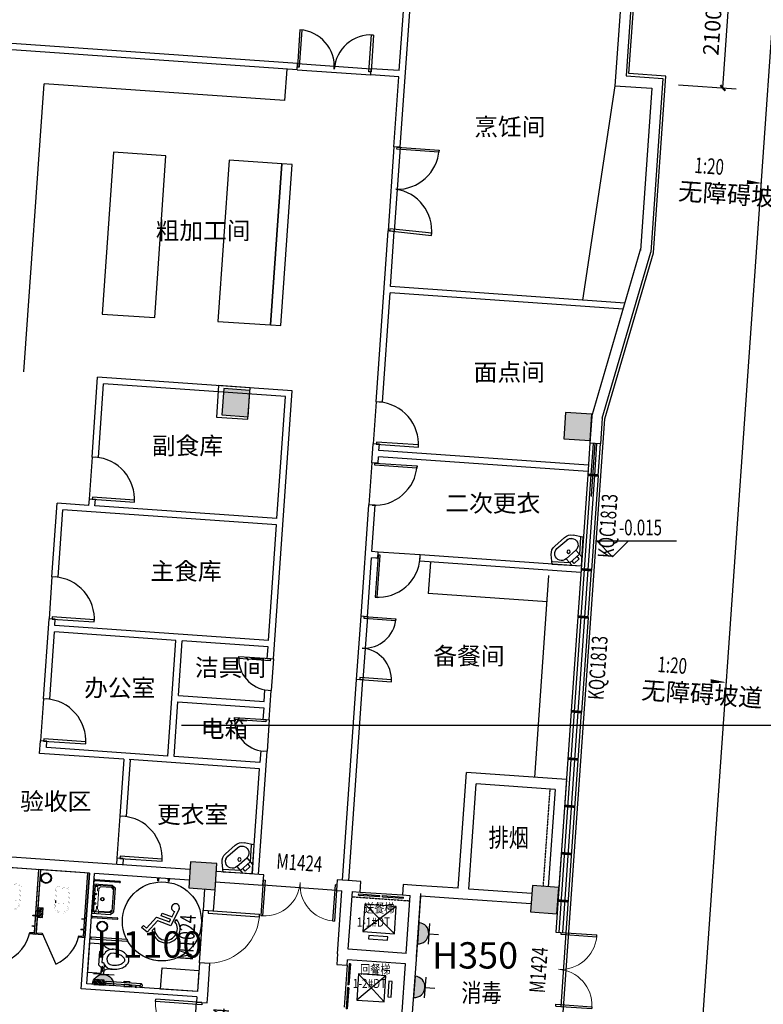
# Model space of a CAD drawing. Units: millimetres. Extents: x -342620 to 563983, y -16869 to 253091.
# Drawn here: x -294078 to -279976, y 176000 to 194683 of the extents above; entities that cross this region are included whole.
import ezdxf

# ---------------------------------------------------------------- set-up
doc = ezdxf.new("R2010")
doc.units = ezdxf.units.MM
doc.linetypes.add('DASH', pattern=[0.35, 0.25, -0.1])
doc.linetypes.add('DOTE', pattern=[2.42, 2, -0.2, 0.02, -0.2])
for name, color, linetype in [('0A-墙体定位标注', 5, 'Continuous'), ('0A-强电插座', 70, 'Continuous'), ('A_PLAN_KITCHEN_BATH', 163, 'Continuous'), ('COLUMN', 1, 'Continuous'), ('CURTWALL', 4, 'Continuous'), ('DIM_ELEV', 3, 'Continuous'), ('DIM_SYMB', 3, 'Continuous'), ('DOTE', 152, 'DOTE'), ('EVTR', 2, 'Continuous'), ('JIEJU', 137, 'Continuous'), ('PUB_DIM', 3, 'Continuous'), ('PUB_HATCH', 8, 'Continuous'), ('PUB_TEXT', 7, 'Continuous'), ('STAIR', 3, 'Continuous'), ('TOILET_KITCH', 163, 'Continuous'), ('WALL', 2, 'Continuous'), ('WINDOW', 4, 'Continuous'), ('WINDOW_TEXT', 7, 'Continuous'), ('保温层', 251, 'Continuous'), ('填充细实线', 250, 'Continuous'), ('家具', 4, 'Continuous'), ('投影线', 161, 'DASH')]:
    doc.layers.add(name, color=color, linetype=linetype)
doc.styles.add('-黑体', font='simhei.ttf', dxfattribs={"width": 0.8})
doc.styles.add('01.一层$0$Standard', font='gbenor.shx', dxfattribs={"bigfont": 'hztxt.shx'})
doc.styles.add('_TCH_DIM', font='SIMPLEX', dxfattribs={"bigfont": 'GBCBIG'})
doc.styles.add('_TCH_DIM_T3', font='SIMPLEX', dxfattribs={"width": 0.705882, "bigfont": 'GBCBIG'})
doc.styles.add('_TCH_WINDOW', font='SIMPLEX', dxfattribs={"height": 3.5, "bigfont": 'GBCBIG'})
doc.styles.add('HT', font='txt', dxfattribs={"width": 0.8})
doc.styles.get("Standard").update_dxf_attribs({"font": 'arial.ttf'})
doc.dimstyles.new('_TCH_ARCH&&100', dxfattribs={"dimtxt": 297.5, "dimasz": 100, "dimexe": 250, "dimexo": 300, "dimgap": 126.25, "dimtad": 1, "dimdec": 0, "dimzin": 0, "dimdsep": 46, "dimtxsty": '_TCH_DIM_T3', "dimblk": 'ARCHTICK', "dimcen": 0.09, "dimclrt": 7, "dimadec": 3, "dimazin": 3, "dimtfac": 1, "dimtdec": 0, "dimtix": 1, "dimtmove": 2, "dimatfit": 3, "dimfxl": 100, "dimtolj": 1, "dimtzin": 0, "dimarcsym": 0})

# ---------------------------------------------------------------- blocks, each defined once
blk = doc.blocks.new('5KONG')
at = {"layer": '0A-强电插座'}
blk.add_hatch(color=11, dxfattribs=at).paths.add_polyline_path([(-8309.21, -6926.04, 1), (-8313.3, -6926.04)])
at = {"layer": '0A-强电插座', "color": 11}
for p, q in [((-8311.26, -6923.99), (-8311.26, -6922.07)), ((-8313.26, -6923.99), (-8309.26, -6923.99)), ((-8313.3, -6926.04), (-8309.21, -6926.04))]:
    blk.add_line(p, q, dxfattribs=at)
blk.add_arc((-8311.26, -6926.04), 2.05, 0, 180, dxfattribs=at)
blk = doc.blocks.new('_FZHK')
blk.add_lwpolyline([(-0.5, -0.5), (0.5, -0.5), (0.5, 0.5), (-0.5, 0.5)], close=True)
blk = doc.blocks.new('小水槽')
at = {"layer": '填充细实线', "color": 251, "ltscale": 5}
for p, q in [((1203223, 3004329), (1202893, 3004329)), ((1203150, 3004256), (1203272, 3004378)), ((1203223, 3004329), (1203397, 3004152)), ((1203309, 3004334), (1203263, 3004288)), ((1203309, 3004334), (1203400, 3004241)), ((1203150, 3004256), (1203325, 3004080)), ((1203325, 3004080), (1203445, 3004200)), ((1203400, 3004241), (1203354, 3004195)), ((1203397, 3003826), (1203397, 3004152)), ((1202966, 3004071), (1203140, 3003899))]:
    blk.add_line(p, q, dxfattribs=at)
blk.add_circle((1203189, 3004119), 32.5, dxfattribs=at)
for centre, start, end in [((1203058, 3004164), 44.531, 225.2473), ((1203058, 3004164), 171.4692, 225), ((1203231, 3003991), 224.9707, 46.134), ((1203231, 3003991), 225, 278.5308)]:
    blk.add_arc(centre, 130, start, end, dxfattribs=at)
at = {"layer": '家具', "ltscale": 5}
for p, q in [((1202893, 3004378), (1202865, 3004193)), ((1203445, 3004378), (1202893, 3004378)), ((1203445, 3003826), (1203445, 3004378)), ((1203093, 3003853), (1202920, 3004026)), ((1203445, 3003826), (1203260, 3003798))]:
    blk.add_line(p, q, dxfattribs=at)
for centre, start, end in [((1203058, 3004164), 171.4692, 225), ((1203231, 3003991), 225, 278.5308)]:
    blk.add_arc(centre, 195, start, end, dxfattribs=at)
blk = doc.blocks.new('挂衣钩')
at = {"layer": 'TOILET_KITCH'}
for p, q in [((0, 0), (-50, -5)), ((-50, -15), (0, -20))]:
    blk.add_line(p, q, dxfattribs=at)
blk.add_circle((-50, -10), 5, dxfattribs=at)
blk.add_arc((-50, -10), 5, 95.7106, 264.2894, dxfattribs=at)
blk = doc.blocks.new('卫生纸盒')
at = {"layer": 'TOILET_KITCH'}
h = blk.add_hatch(dxfattribs=at)
h.set_pattern_fill('ANSI31', color=256, scale=200, style=0)
h.set_pattern_definition([(45, (-31674.75, -20332.24), (-17.67767, 17.67767), [])])
h.paths.add_polyline_path([(50, 185), (-50, 185), (-50, 0), (50, 0)])
for p, q in [((-50, 185), (50, 185)), ((-50, 0), (-50, 185)), ((-50, 0), (50, 0)), ((50, 0), (50, 185))]:
    blk.add_line(p, q, dxfattribs=at)
blk = doc.blocks.new('残疾人洗手盆1')
at = {"layer": 'TOILET_KITCH'}
for p, q in [((376, 376), (376, 324)), ((381, 376), (376, 376)), ((381, 324), (381, 376)), ((-104, 365), (369, 365)), ((369, 335), (-104, 335)), ((31, 280), (-29, 230)), ((-29, -230), (-29, 230)), ((0, 222), (32, 251)), ((0, 222), (0, -222)), ((381, 280), (31, 280)), ((32, 251), (355, 251)), ((355, -251), (355, 251)), ((376, 371), (369, 366)), ((369, 366), (369, 334)), ((369, 365), (369, 335)), ((369, 334), (376, 329)), ((376, 324), (381, 324)), ((381, -280), (381, 280)), ((355, -90), (355, 90)), ((355, 0), (355, -90)), ((-104, -335), (369, -335)), ((369, -365), (-104, -365)), ((31, -280), (-29, -230)), ((0, -222), (32, -251)), ((381, -280), (31, -280)), ((32, -251), (355, -251)), ((376, -329), (369, -334)), ((369, -334), (369, -366)), ((369, -335), (369, -365)), ((369, -366), (376, -371)), ((376, -324), (376, -376)), ((381, -324), (376, -324)), ((381, -376), (381, -324)), ((376, -376), (381, -376))]:
    blk.add_line(p, q, dxfattribs=at)
at = {"layer": 'TOILET_KITCH', "lineweight": 13}
for p, q in [((46, 232), (0, 191)), ((254, 232), (46, 232)), ((280, 192), (254, 232)), ((258, 281), (258, 253)), ((281, -191), (281, 189)), ((355, 232), (302, 232)), ((302, 232), (302, 153)), ((330, 279), (330, 253)), ((297, 148), (281, 148)), ((297, -149), (281, -149)), ((302, -232), (302, -154)), ((46, -232), (0, -191)), ((254, -232), (46, -232)), ((281, -191), (254, -232)), ((258, -279), (258, -251)), ((355, -232), (302, -232)), ((330, -278), (330, -251))]:
    blk.add_line(p, q, dxfattribs=at)
at = {"layer": 'TOILET_KITCH'}
blk.add_circle((200, 1), 33.1, dxfattribs=at)
at = {"layer": 'TOILET_KITCH', "lineweight": 13}
for centre, radius in [((200, 1), 24.9), ((327, 91), 15), ((338, 1), 8), ((325, -89), 15)]:
    blk.add_circle(centre, radius, dxfattribs=at)
at = {"layer": 'TOILET_KITCH'}
for centre in [(-104, 350), (-104, -350)]:
    blk.add_arc(centre, 15, 90, 270, dxfattribs=at)
at = {"layer": 'TOILET_KITCH', "lineweight": 13}
for centre, start, end in [((276, 189), 0, 32.7556), ((297, 153), 270, 0), ((297, -154), 0, 90)]:
    blk.add_arc(centre, 5, start, end, dxfattribs=at)
blk = doc.blocks.new('残疾人马桶1')
at = {"layer": 'TOILET_KITCH'}
for p, q in [((-51, 229), (-76, 229)), ((-76, 229), (-76, 165)), ((203, 279), (-51, 279)), ((-51, 279), (-51, 178)), ((203, 279), (203, -279)), ((-51, 76), (-79, 76)), ((0, 127), (-51, 178)), ((-51, 165), (-51, 178)), ((-51, -76), (-51, 76)), ((0, 127), (0, -127)), ((-51, -76), (-79, -76)), ((0, -127), (-51, -178)), ((-51, -279), (-51, -178)), ((191, -360), (-497, -360)), ((203, -279), (-51, -279)), ((191, -359), (198, -354)), ((191, -391), (191, -359)), ((191, -390), (191, -360)), ((198, -401), (198, -349)), ((198, -349), (203, -349)), ((203, -349), (203, -401)), ((-497, -390), (191, -390)), ((198, -396), (191, -391)), ((203, -401), (198, -401))]:
    blk.add_line(p, q, dxfattribs=at)
for points in [[(-254, 190, 0.063415), (-376, 175, 0.076468), (-470, 135, 0.107136), (-538, 68, 0.147373), (-559, 0, 0.147373), (-538, -68, 0.107136), (-470, -135, 0.076468), (-376, -175, 0.063415), (-254, -190, 0.063415)], [(-254, 114, 0.063415), (-357, 101, 0.076468), (-429, 70, 0.107136), (-475, 26, 0.147373), (-483, 0, 0.147373), (-475, -26, 0.107136), (-429, -70, 0.076468), (-357, -101, 0.063415), (-254, -114, 0.063415)]]:
    blk.add_lwpolyline(points, format="xyb", dxfattribs=at)
for centre, radius, start, end in [((-223, 417), 228, 262.2011, 318.911), ((-254, 0), 190, 23.5782, 90), ((-254, 0), 114, 270, 90), ((-64, 165), 12.7, 180, 0), ((-254, 0), 190, 270, 336.4218), ((-497, -375), 15, 90, 270), ((-223, -417), 228, 41.089, 97.7989)]:
    blk.add_arc(centre, radius, start, end, dxfattribs=at)
blk = doc.blocks.new('残疾人扶手')
at = {"layer": 'TOILET_KITCH'}
h = blk.add_hatch(color=256, dxfattribs=at)
h.dxf.hatch_style = 1
edge = h.paths.add_edge_path()
edge.add_arc((-176, 0), 15, 180, 360)
edge.add_line((-161, 0), (-191, 0))
for p, q in [((-302, -5), (-302, 0)), ((-302, 0), (-250, 0)), ((-250, 0), (-250, -5)), ((-161, 0), (-191, 0)), ((-102, -5), (-102, 0)), ((-102, 0), (-50, 0)), ((-50, 0), (-50, -5)), ((-50, 0), (-50, -40)), ((50, 0), (-50, 0)), ((50, -40), (50, 0)), ((398, -5), (398, 0)), ((398, 0), (450, 0)), ((450, 0), (450, -5)), ((-250, -5), (-302, -5)), ((-292, -12), (-297, -5)), ((-260, -12), (-292, -12)), ((-291, -12), (-261, -12)), ((-291, -55), (-291, -12)), ((-276, -70), (384, -70)), ((-261, -12), (-261, -55)), ((384, -40), (-261, -40)), ((-255, -5), (-260, -12)), ((-50, -5), (-102, -5)), ((-92, -12), (-97, -5)), ((-60, -12), (-92, -12)), ((-91, -40), (-91, -12)), ((-91, -12), (-61, -12)), ((-61, -40), (-91, -40)), ((-61, -12), (-61, -40)), ((-55, -5), (-60, -12)), ((-50, -40), (50, -40)), ((-50, -100), (-50, -70)), ((-50, -70), (50, -70)), ((50, -100), (-50, -100)), ((50, -70), (50, -100)), ((450, -5), (398, -5)), ((408, -12), (403, -5)), ((440, -12), (408, -12)), ((439, -12), (409, -12)), ((409, -12), (409, -15)), ((439, -15), (439, -12)), ((445, -5), (440, -12))]:
    blk.add_line(p, q, dxfattribs=at)
for centre, radius, start in [((-176, 0), 15, 180), ((-276, -55), 15, 180), ((384, -15), 55, 270), ((384, -15), 25, 270)]:
    blk.add_arc(centre, radius, start, 0, dxfattribs=at)
blk = doc.blocks.new('fda444gg')
at = {"layer": 'TOILET_KITCH'}
for p, q in [((-582832, -1195559), (-581602, -1195559)), ((-582832, -1195559), (-581602, -1195559)), ((-581632, -1195589), (-582832, -1195589)), ((-581632, -1195589), (-582832, -1195589)), ((-581959, -1195639), (-581964, -1195589)), ((-581959, -1195639), (-581964, -1195589)), ((-581944, -1195589), (-581949, -1195639)), ((-581944, -1195589), (-581949, -1195639)), ((-581759, -1195639), (-581764, -1195589)), ((-581759, -1195639), (-581764, -1195589)), ((-581744, -1195589), (-581749, -1195639)), ((-581744, -1195589), (-581749, -1195639)), ((-581632, -1195674), (-581632, -1195589)), ((-581602, -1195674), (-581632, -1195674)), ((-581602, -1195559), (-581602, -1195674)), ((-581602, -1195559), (-581602, -1195589)), ((-581632, -1196374), (-581062, -1196074)), ((-582226, -1196157), (-582266, -1196157)), ((-582832, -1196489), (-581632, -1196489)), ((-582832, -1196489), (-581632, -1196489)), ((-581632, -1196374), (-581602, -1196374)), ((-581632, -1196489), (-581632, -1196374)), ((-581602, -1196374), (-581602, -1196519)), ((-581602, -1196489), (-581602, -1196519)), ((-581632, -1196519), (-582832, -1196519)), ((-581602, -1196519), (-582832, -1196519))]:
    blk.add_line(p, q, dxfattribs=at)
blk.add_lwpolyline([(-582832, -1195559), (-582832, -1196519)], dxfattribs=at)
at = {"layer": 'TOILET_KITCH', "const_width": 1.5}
for points in [[(-582532, -1195952, -0.462192), (-582473, -1195902, -0.462192)], [(-582511, -1195952, -0.414214), (-582481, -1195922, -0.414214)], [(-582226, -1195922, -0.414214), (-582216, -1195932, -0.414214)], [(-582166, -1195901, -0.97895), (-582166, -1196177, -0.97895)], [(-582166, -1195922, -0.97895), (-582166, -1196157, -0.97895)], [(-582473, -1196177, -0.462192), (-582532, -1196127, -0.462192)], [(-582481, -1196157, -0.414214), (-582511, -1196127, -0.414214)], [(-582216, -1196147, -0.414214), (-582226, -1196157, -0.414214)]]:
    blk.add_lwpolyline(points, format="xyb", dxfattribs=at)
for points in [[(-582481, -1195922), (-582264, -1195922)], [(-582166, -1195902), (-582473, -1195902)], [(-582191, -1195922), (-582266, -1195922)], [(-582216, -1195922), (-582166, -1195922)], [(-582216, -1195932), (-582216, -1196147)], [(-582532, -1195952), (-582532, -1196127)], [(-582511, -1196127), (-582511, -1195952)], [(-582266, -1196157), (-582481, -1196157)], [(-582150, -1196177), (-582473, -1196177)], [(-582191, -1196157), (-582266, -1196157)], [(-582216, -1196157), (-582166, -1196157)]]:
    blk.add_lwpolyline(points, dxfattribs=at)
at = {"layer": 'TOILET_KITCH'}
for centre in [(-581954, -1195639), (-581954, -1195639), (-581754, -1195639), (-581754, -1195639)]:
    blk.add_circle(centre, 5, dxfattribs=at)
at = {"layer": 'TOILET_KITCH', "linetype": 'ByBlock'}
for radius in [100, 90]:
    blk.add_circle((-582680, -1196370), radius, dxfattribs=at)
at = {"layer": 'TOILET_KITCH'}
for centre, radius, start, end in [((-581954, -1195639), 5, 185.7106, 354.2894), ((-581954, -1195639), 5, 185.7106, 354.2894), ((-581754, -1195639), 5, 185.7106, 354.2894), ((-581754, -1195639), 5, 185.7106, 354.2894), ((-581757, -1196458), 794, 28.9102, 80.9345)]:
    blk.add_arc(centre, radius, start, end, dxfattribs=at)
at = {"layer": 'TOILET_KITCH', "linetype": 'ByBlock', "rotation": 90}
blk.add_blockref('卫生纸盒', (-581929, -1196439), dxfattribs=at)
at = {"layer": 'TOILET_KITCH', "style": '01.一层$0$Standard', "text_generation_flag": 4, "width": 0.8, "flags": 9}
for tag in ['YSIZE', 'XSIZE']:
    blk.add_attdef(tag, (-582532, -1196039), '', height=0.5, rotation=180, dxfattribs=at)
blk = doc.blocks.new('srgeheth')
at = {"layer": 'JIEJU'}
for p, q in [((627233, 321364), (627249, 321416)), ((627417, 321308), (627233, 321364)), ((627249, 321416), (627439, 321359)), ((627564, 321522), (627426, 321193)), ((627436, 321358), (627483, 321470)), ((627562, 321523), (627564, 321522)), ((626971, 321113), (627143, 321338)), ((627169, 321268), (626986, 321041)), ((627143, 321338), (627395, 321261)), ((627172, 321270), (627169, 321268)), ((627426, 321193), (627172, 321270)), ((627395, 321261), (627416, 321309)), ((627501, 321270), (627526, 321318)), ((626876, 321121), (626908, 321162)), ((626986, 321041), (626876, 321121)), ((626908, 321162), (626971, 321113)), ((627125, 321131), (627081, 321077))]:
    blk.add_line(p, q, dxfattribs=at)
blk.add_circle((627253, 321262), 750, dxfattribs=at)
for centre, radius, start, end in [((627491, 321539), 75.5, 346.8689, 264.8326), ((627342, 321127), 266, 190.6515, 46.0277), ((627340, 321128), 216, 178.9882, 41.8389)]:
    blk.add_arc(centre, radius, start, end, dxfattribs=at)
at = {"layer": 'PUB_DIM'}
blk.add_lwpolyline([(627287, 321262, 0, 0, 0), (626841, 321737, 33, 0, 0), (626773, 321810, 0, 0, 0)], format="xyseb", dxfattribs=at)
blk = doc.blocks.new('_ArchTick')
at = {"color": 0, "linetype": 'ByBlock', "const_width": 0.4}
blk.add_lwpolyline([(-0.5, -0.5), (0.5, 0.5)], dxfattribs=at)
blk = doc.blocks.new('*D5896')
at = {"layer": 'Defpoints', "color": 0, "transparency": 16777216}
for p in [(-281739, 195563), (-280596, 195483), (-281885, 193468)]:
    blk.add_point(p, dxfattribs=at)
at = {"layer": 'PUB_DIM', "color": 0, "lineweight": -2, "transparency": 16777216}
for p, q in [((-281440, 195542), (-280347, 195465)), ((-280743, 193388), (-280596, 195483)), ((-281586, 193447), (-280493, 193370))]:
    blk.add_line(p, q, dxfattribs=at)
at = {"layer": 'PUB_DIM', "color": 0, "lineweight": -2, "transparency": 16777216, "xscale": 100, "yscale": 100, "zscale": 100}
for p, rotation in [((-280596, 195483), 86.00000000000091), ((-280743, 193388), 266.0000000000009)]:
    blk.add_blockref('_ArchTick', p, dxfattribs=dict(at, rotation=rotation))
at = {"layer": 'PUB_DIM', "color": 7, "transparency": 16777216, "insert": (-280944, 194455), "char_height": 297.5, "attachment_point": 5, "rotation": 86, "style": '_TCH_DIM_T3'}
blk.add_mtext('\\A1;2100', dxfattribs=at)
blk = doc.blocks.new('_FZH')
blk.add_lwpolyline([(-0.5, -0.5), (0.5, -0.5), (0.5, 0.5), (-0.5, 0.5)], close=True)
at = {"layer": 'PUB_HATCH'}
blk.add_solid([(-0.5, -0.5), (0.5, -0.5), (-0.5, 0.5), (0.5, 0.5)], dxfattribs=at)
blk = doc.blocks.new('$DorLib2D$00000002')
for p, q in [((-0.5, 0), (-0.5, 0.4875)), ((-0.475, 0.4875), (-0.5, 0.4875)), ((-0.475, 0), (-0.475, 0.4875)), ((0.475, 0), (0.475, 0.4875)), ((0.475, 0.4875), (0.5, 0.4875)), ((0.5, 0), (0.5, 0.4875)), ((-0.5, 0), (-0.475, 0)), ((0.5, 0), (0.475, 0))]:
    blk.add_line(p, q)
at = {"lineweight": 13}
for centre, start, end in [((-0.4875, 0), 0, 88.53072), ((0.4875, 0), 91.46928, 180)]:
    blk.add_arc(centre, 0.4875, start, end, dxfattribs=at)
blk = doc.blocks.new('$DorLib2D$00000001')
for p, q in [((0.45, 0.975), (0.5, 0.975)), ((0.45, 0), (0.45, 0.975)), ((0.5, 0), (0.5, 0.975)), ((0.5, 0), (0.45, 0))]:
    blk.add_line(p, q)
at = {"lineweight": 13}
blk.add_arc((0.475, 0), 0.975, 91.4693, 180, dxfattribs=at)
blk = doc.blocks.new('$WINLIB2D$00000001')
at = {"color": 0}
for points in [[(-0.5, 0.5), (-0.5, -0.5)], [(-0.5, 0.5), (0.5, 0.5)], [(0.5, -0.5), (0.5, 0.5)], [(0.5, 0.167), (-0.5, 0.167)], [(0.5, -0.167), (-0.5, -0.167)], [(-0.5, -0.5), (0.5, -0.5)]]:
    blk.add_lwpolyline(points, dxfattribs=at)
blk = doc.blocks.new('$DorLib2D$00000127')
at = {"color": 0}
for points in [[(-0.533, 0.795), (-0.533, 0.69)], [(-0.033, 0.795), (-0.533, 0.795)], [(-0.033, 0.795), (-0.033, 0.69)], [(0.533, 0.795), (0.033, 0.795)], [(0.033, 0.795), (0.033, 0.69)], [(0.533, 0.795), (0.533, 0.69)], [(-0.033, 0.69), (-0.533, 0.69)], [(0.5, 0.5), (-0.5, 0.5)], [(0.533, 0.69), (0.033, 0.69)]]:
    blk.add_lwpolyline(points, dxfattribs=at)

msp = doc.modelspace()

# ---------------------------------------------------------------- linework, layer by layer
at = {"color": 251}
for p, q in [((-286880.1, 193717), (-286712.7, 196111.2)), ((-286861.5, 192262.1), (-286593, 196102.8)), ((-288806.9, 193851.8), (-294841.7, 194273.7)), ((-288815.3, 193732), (-294829.1, 194152.6)), ((-288815.3, 193732), (-288806.9, 193851.8)), ((-288806.9, 193851.8), (-287410.3, 193754.1)), ((-287418.7, 193634.4), (-287410.3, 193754.1)), ((-286880.1, 193717), (-287410.3, 193754.1)), ((-289014.8, 193746), (-289056.7, 193147.5)), ((-288815.3, 193732), (-287418.7, 193634.4)), ((-286888.5, 193597.3), (-287418.7, 193634.4)), ((-286981.2, 192270.5), (-286888.5, 193597.3)), ((-293996.3, 187999.3), (-293614, 193466.1)), ((-289056.7, 193147.5), (-293614, 193466.1)), ((-282790.1, 193430.8), (-283401.4, 189363.6)), ((-286981.2, 192270.5), (-287092.9, 190674.4)), ((-286861.5, 192262.1), (-286981.2, 192270.5)), ((-286861.5, 192262.1), (-286973.1, 190666)), ((-287319.6, 187432.2), (-287092.9, 190674.4)), ((-286973.1, 190666), (-287092.9, 190674.4)), ((-287046.4, 189618.5), (-286973.1, 190666)), ((-287199.9, 187423.8), (-287054.8, 189498.7)), ((-282633.8, 189189.6), (-287054.8, 189498.7)), ((-282599.3, 189307.5), (-287046.4, 189618.5)), ((-292705.7, 186385.3), (-292599.7, 187901.6)), ((-288908.7, 187643.5), (-292599.7, 187901.6)), ((-292586, 186377), (-292488.3, 187773.6)), ((-289036.8, 187532.2), (-292488.3, 187773.6)), ((-289264.5, 182556), (-288908.7, 187643.5)), ((-289198.6, 185217.9), (-289036.8, 187532.2)), ((-287319.6, 187432.2), (-287375.4, 186634.1)), ((-287199.9, 187423.8), (-287319.6, 187432.2)), ((-287400.5, 186275), (-287375.4, 186634.1)), ((-287255.7, 186625.8), (-287375.4, 186634.1)), ((-287264, 186506.1), (-287255.7, 186625.8)), ((-283293.7, 186228.4), (-287264, 186506.1)), ((-292705.7, 186385.3), (-292761.5, 185587.3)), ((-292586, 186377), (-292705.7, 186385.3)), ((-287400.5, 186275), (-287456.3, 185477)), ((-287280.8, 186266.6), (-287400.5, 186275)), ((-287280.8, 186266.6), (-287272.4, 186386.3)), ((-283302.1, 186108.7), (-287272.4, 186386.3)), ((-292761.5, 185587.3), (-292769.9, 185467.6)), ((-292641.8, 185578.9), (-292761.5, 185587.3)), ((-292650.2, 185459.2), (-292641.8, 185578.9)), ((-292650.2, 185459.2), (-292641.8, 185578.9)), ((-293466.1, 184112.9), (-293368.4, 185509.4)), ((-292769.9, 185467.6), (-293368.4, 185509.4)), ((-293346.4, 184104.5), (-293257.1, 185381.4)), ((-289207, 185098.2), (-293257.1, 185381.4)), ((-289198.6, 185217.9), (-292650.2, 185459.2)), ((-287604.2, 183362.1), (-287456.3, 185477)), ((-287336.6, 185468.6), (-287456.3, 185477)), ((-287398, 184590.7), (-287336.6, 185468.6)), ((-289360.4, 182903.5), (-289207, 185098.2)), ((-287484.5, 183353.7), (-287406.3, 184471)), ((-287246.7, 184459.9), (-287406.3, 184471)), ((-287286.6, 184462.7), (-287406.3, 184471)), ((-287278.3, 184582.4), (-287398, 184590.7)), ((-287286.6, 184462.7), (-287278.3, 184582.4)), ((-286480.2, 184526.6), (-287278.3, 184582.4)), ((-286488.6, 184406.8), (-286480.2, 184526.6)), ((-283436, 184193.4), (-286488.6, 184406.8)), ((-283427.7, 184313.1), (-286480.2, 184526.6)), ((-286289.1, 184392.9), (-286330.9, 183794.4)), ((-293466.1, 184112.9), (-293521.9, 183314.8)), ((-293346.4, 184104.5), (-293466.1, 184112.9)), ((-284309.4, 180304.8), (-284041.6, 184135.5)), ((-284076.4, 183636.7), (-286330.9, 183794.4)), ((-293627.9, 181798.5), (-293521.9, 183314.8)), ((-293402.2, 183306.4), (-293521.9, 183314.8)), ((-293410.6, 183186.7), (-293402.2, 183306.4)), ((-287687.9, 182165), (-287604.2, 183362.1)), ((-287484.5, 183353.7), (-287604.2, 183362.1)), ((-287484.5, 183353.7), (-287568.2, 182156.7)), ((-289360.4, 182903.5), (-293410.6, 183186.7)), ((-293508.2, 181790.1), (-293418.9, 183067)), ((-291114.6, 182905.9), (-293418.9, 183067)), ((-291268, 180711.2), (-291114.6, 182905.9)), ((-291067.4, 181860), (-290994.8, 182897.5)), ((-289368.8, 182783.8), (-290994.8, 182897.5)), ((-289384.2, 182564.3), (-289368.8, 182783.8)), ((-289384.2, 182564.3), (-289264.5, 182556)), ((-289264.5, 182556), (-289306.3, 181957.4)), ((-287954.4, 178354.3), (-287687.9, 182165)), ((-287568.2, 182156.7), (-287687.9, 182165)), ((-287834.6, 178346), (-287568.2, 182156.7)), ((-293627.9, 181798.5), (-293683.7, 181000.5)), ((-293508.2, 181790.1), (-293627.9, 181798.5)), ((-291067.4, 181860), (-289441.4, 181746.3)), ((-289441.4, 181746.3), (-289426, 181965.8)), ((-289426, 181965.8), (-289306.3, 181957.4)), ((-289345.4, 181398.8), (-289306.3, 181957.4)), ((-291148.3, 180702.9), (-291075.8, 181740.3)), ((-291075.8, 181740.3), (-289449.7, 181626.6)), ((-289449.7, 181626.6), (-289465.1, 181407.2)), ((-289465.1, 181407.2), (-289345.4, 181398.8)), ((-289345.4, 181398.8), (-289387.2, 180800.3)), ((-293700.5, 180761), (-293683.7, 181000.5)), ((-293564, 180992.1), (-293683.7, 181000.5)), ((-293572.4, 180872.4), (-293564, 180992.1)), ((-291268, 180711.2), (-293572.4, 180872.4)), ((-292104.4, 180649.4), (-293700.5, 180761)), ((-289522.3, 180589.2), (-291148.3, 180702.9)), ((-289550.5, 178466), (-289387.2, 180800.3)), ((-289506.9, 180808.6), (-289522.3, 180589.2)), ((-289506.9, 180808.6), (-289387.2, 180800.3)), ((-292104.4, 180649.4), (-292179.7, 179572.1)), ((-291984.7, 180641.1), (-292060, 179563.7)), ((-289530.7, 180469.5), (-292004.6, 180642.5)), ((-289670.2, 178474.3), (-289530.7, 180469.5)), ((-292179.7, 179572.1), (-292235.5, 178774)), ((-292060, 179563.7), (-292179.7, 179572.1)), ((-292235.5, 178774), (-292243.9, 178654.3)), ((-292115.8, 178765.6), (-292235.5, 178774)), ((-292115.8, 178765.6), (-292124.2, 178645.9))]:
    msp.add_line(p, q, dxfattribs=at)
at = {"color": 2}
msp.add_line((-291011, 181297.2), (-271027.7, 181297.2), dxfattribs=at)
at = {"color": 251}
for points in [[(-288811.1, 193791.9), (-288771.2, 193789.1), (-288722.4, 194487.4), (-288762.3, 194490.2)], [(-287414.5, 193694.2), (-287454.4, 193697), (-287405.6, 194395.3), (-287365.7, 194392.5)], [(-286123.4, 192209.4), (-286126.2, 192169.5), (-286924.3, 192225.3), (-286921.5, 192265.2)], [(-291303.6, 192101.7), (-292301.1, 192171.4), (-292516, 189098.7), (-291518, 189035.4)], [(-289108.9, 191948.2), (-290106.5, 192017.9), (-290320.5, 188958.2), (-289322.6, 188893.8)], [(-286267.2, 190590.4), (-286262.9, 190630.2), (-287058.3, 190715.9), (-287062.6, 190676.1)], [(-286517.5, 186574.1), (-286514.7, 186614), (-287312.7, 186669.8), (-287315.5, 186629.9)], [(-286542.6, 186215), (-286545.4, 186175.1), (-287343.4, 186230.9), (-287340.6, 186270.8)], [(-291903.6, 185527.3), (-291900.8, 185567.2), (-292698.9, 185623), (-292701.7, 185583.1)], [(-287338.3, 183724.5), (-287298.4, 183721.7), (-287242.5, 184519.7), (-287282.5, 184522.5)], [(-292664, 183254.8), (-292661.2, 183294.7), (-293459.3, 183350.5), (-293462, 183310.6)], [(-286945.8, 183316.1), (-286948.6, 183276.2), (-287547.1, 183318), (-287544.3, 183357.9)], [(-289324.3, 182560.2), (-289327.1, 182520.3), (-289925.6, 182562.1), (-289922.8, 182602)], [(-287029.5, 182119), (-287026.7, 182158.9), (-287625.2, 182200.8), (-287628, 182160.9)], [(-289405.2, 181403), (-289408, 181363.1), (-290006.6, 181404.9), (-290003.8, 181444.8)], [(-292825.8, 180940.5), (-292823, 180980.4), (-293621.1, 181036.2), (-293623.9, 180996.3)], [(-291377.6, 178714), (-291374.8, 178753.9), (-292172.9, 178809.7), (-292175.6, 178769.8)]]:
    msp.add_lwpolyline(points, close=True, dxfattribs=at)
at = {"color": 6}
msp.add_lwpolyline([(-288909.4, 191934.2), (-289108.9, 191948.2), (-289322.6, 188893.8), (-289123.1, 188879.9)], close=True, dxfattribs=at)
at = {"color": 251}
for centre, radius, start, end in [((-288811.1, 193791.9), 700, 356, 86), ((-287414.5, 193694.2), 700, 86, 176), ((-286921.4, 192266.3), 800, 268.15055, 356), ((-287062.7, 190675.1), 800, 353.92701, 81.69878), ((-287315.5, 186629.9), 800, 356, 86.00007), ((-292701.7, 185583.1), 800, 356, 86.00007), ((-287340.6, 186270.8), 800, 265.99993, 356), ((-287282.5, 184522.5), 800, 266, 356.00007), ((-293462, 183310.6), 800, 356, 86.00007), ((-287544.3, 183357.9), 600, 266, 356), ((-287628, 182160.9), 600, 356, 86), ((-289324.3, 182560.2), 600, 176, 266), ((-293623.9, 180996.3), 800, 356, 86.00007), ((-289405.2, 181403), 600, 176, 266), ((-292175.6, 178769.8), 800, 356, 86.00007)]:
    msp.add_arc(centre, radius, start, end, dxfattribs=at)
at = {"layer": 'A_PLAN_KITCHEN_BATH', "color": 251}
msp.add_lwpolyline([(-291406.8, 176290.1), (-291378.9, 176689.2), (-290680.6, 176640.3), (-290708.5, 176241.3)], close=True, dxfattribs=at)
for radius in [100, 90]:
    msp.add_circle((-292512.1, 177478.2), radius, dxfattribs=at)
at = {"layer": 'CURTWALL', "color": 251}
for p, q in [((-283264.4, 186647.4), (-283306.3, 186048.9)), ((-283239.8, 186044.2), (-283197.9, 186642.7)), ((-283173.3, 186039.6), (-283131.4, 186638.1)), ((-283106.8, 186034.9), (-283064.9, 186633.4)), ((-283306.3, 186048.9), (-283106.8, 186034.9)), ((-283431.9, 184253.2), (-283494.6, 183355.4)), ((-283232.3, 184239.3), (-283431.9, 184253.2)), ((-283428.1, 183350.8), (-283365.3, 184248.6)), ((-283361.6, 183346.1), (-283298.8, 184243.9)), ((-283295.1, 183341.5), (-283232.3, 184239.3)), ((-283494.6, 183355.4), (-283295.1, 183341.5)), ((-283620.2, 181559.8), (-283913.2, 177370.1)), ((-283846.7, 177365.4), (-283553.7, 181555.2)), ((-283780.2, 177360.8), (-283487.2, 181550.5)), ((-283713.7, 177356.1), (-283420.7, 181545.9)), ((-283420.7, 181545.9), (-283620.2, 181559.8)), ((-286552.2, 176903), (-286468.5, 178100.1)), ((-283913.2, 177370.1), (-283713.7, 177356.1))]:
    msp.add_line(p, q, dxfattribs=at)
at = {"layer": 'CURTWALL', "color": 251, "const_width": 50}
for points in [[(-283306.3, 186048.9), (-283106.8, 186034.9)], [(-283431.9, 184253.2), (-283232.3, 184239.3)], [(-283494.6, 183355.4), (-283295.1, 183341.5)], [(-283620.2, 181559.8), (-283420.7, 181545.9)], [(-283683, 180662), (-283483.5, 180648.1)], [(-283745.8, 179764.2), (-283546.2, 179750.3)], [(-283808.5, 178866.4), (-283609, 178852.4)], [(-283871.3, 177968.6), (-283671.8, 177954.6)]]:
    msp.add_lwpolyline(points, dxfattribs=at)
at = {"layer": 'DIM_ELEV', "color": 251}
for p, q in [((-282834.6, 184494.1), (-283134.6, 184794.1)), ((-283134.6, 184794.1), (-281622.6, 184794.1)), ((-282834.6, 184494.1), (-282534.6, 184794.1))]:
    msp.add_line(p, q, dxfattribs=at)
at = {"layer": 'DIM_SYMB', "color": 251}
for points in [[(-281956.5, 191717.7, 0, 0, 0), (-279987, 191580, 0, 80, 0), (-280286.2, 191600.9, 0, 0, 0)], [(-282669.8, 182248.5, 0, 0, 0), (-280674.7, 182109, 0, 80, 0), (-280974, 182129.9, 0, 0, 0)]]:
    msp.add_lwpolyline(points, format="xyseb", dxfattribs=at)
at = {"layer": 'DOTE', "color": 251}
msp.add_line((-283235.1, 185633.4), (-283164.7, 186640.4), dxfattribs=at)
at = {"layer": 'EVTR', "color": 251}
for p, q in [((-287535.1, 177899), (-287571.4, 177380.3)), ((-286936.6, 177857.1), (-287535.1, 177899)), ((-286972.8, 177338.4), (-287535.1, 177899)), ((-286936.6, 177857.1), (-287571.4, 177380.3)), ((-286972.8, 177338.4), (-286936.6, 177857.1)), ((-287571.4, 177380.3), (-286972.8, 177338.4)), ((-287456.2, 177307), (-287460.7, 177242.2)), ((-287097.1, 177281.9), (-287456.2, 177307)), ((-287460.7, 177242.2), (-287101.6, 177217.1)), ((-287101.6, 177217.1), (-287097.1, 177281.9)), ((-287652.5, 176579), (-287687.3, 176080.2)), ((-287133.7, 176542.7), (-287652.5, 176579)), ((-287652.5, 176579), (-287168.6, 176043.9)), ((-287133.7, 176542.7), (-287687.3, 176080.2)), ((-287168.6, 176043.9), (-287133.7, 176542.7)), ((-287075.9, 176438.4), (-287096.8, 176139.1)), ((-287011, 176433.9), (-287075.9, 176438.4)), ((-287032, 176134.6), (-287011, 176433.9)), ((-287687.3, 176080.2), (-287168.6, 176043.9)), ((-287096.8, 176139.1), (-287032, 176134.6))]:
    msp.add_line(p, q, dxfattribs=at)
at = {"layer": 'STAIR', "color": 251}
msp.add_lwpolyline([(-247309.2, 167006.8), (-281311.5, 173002.3), (-279496.5, 198957.8), (-274537.1, 204202)], dxfattribs=at)
at = {"layer": 'WALL', "color": 251}
for p, q in [((-282679.7, 195009.8), (-282790.1, 193430.8)), ((-282485.9, 194913.2), (-282576.6, 193616.4)), ((-282576.6, 193616.4), (-281878.3, 193567.6)), ((-281878.3, 193567.6), (-282108.8, 190271.3)), ((-282790.1, 193430.8), (-282091.8, 193382)), ((-282091.8, 193382), (-282306.8, 190306.8)), ((-283228.8, 187156.9), (-282297.4, 190339)), ((-283030.8, 187121.5), (-282108.8, 190271.3)), ((-283228.8, 187156.9), (-283264.4, 186647.4)), ((-283030.8, 187121.5), (-283064.9, 186633.4)), ((-283064.9, 186633.4), (-283264.4, 186647.4)), ((-285759.7, 178200.9), (-285606.3, 180395.5)), ((-283710.9, 180263), (-285606.3, 180395.5)), ((-285560.2, 178186.9), (-285420.7, 180182.1)), ((-283924.3, 180077.4), (-285420.7, 180182.1)), ((-283710.9, 180263), (-283853.9, 178218)), ((-283924.3, 180077.4), (-284053.4, 178231.9)), ((-292692.8, 178685.7), (-294687.9, 178825.2)), ((-292756.6, 178489.7), (-294652, 178622.2)), ((-290847.3, 178556.6), (-292692.8, 178685.7)), ((-292910.1, 176295), (-292756.6, 178489.7)), ((-292803.3, 176387.8), (-292656.9, 178482.7)), ((-290861.2, 178357.1), (-292656.9, 178482.7)), ((-289450.7, 178459), (-290348.5, 178521.8)), ((-289464.7, 178259.5), (-289450.7, 178459)), ((-290362.5, 178322.3), (-289464.7, 178259.5)), ((-288054.1, 178361.3), (-288068.1, 178161.8)), ((-287854.6, 178347.4), (-288054.1, 178361.3)), ((-287605.2, 178329.9), (-287854.6, 178347.4)), ((-287619.2, 178130.4), (-287605.2, 178329.9)), ((-286807.2, 178274.1), (-286821.1, 178074.6)), ((-286557.8, 178256.7), (-286807.2, 178274.1)), ((-285759.7, 178200.9), (-286557.8, 178256.7)), ((-290572.4, 178186.6), (-290600.3, 177787.5)), ((-290400.8, 177773.6), (-290372.9, 178172.6)), ((-288068.1, 178161.8), (-287968.3, 178154.8)), ((-288052, 176957.8), (-287968.3, 178154.8)), ((-287845.5, 177043.6), (-287768.8, 178140.9)), ((-287768.8, 178140.9), (-287619.2, 178130.4)), ((-286821.1, 178074.6), (-286671.5, 178064.2)), ((-286748.2, 176966.8), (-286671.5, 178064.2)), ((-284363.1, 178103.2), (-285560.2, 178186.9)), ((-286555.7, 176853.1), (-286472, 178050.2)), ((-285673.9, 177994.4), (-286472, 178050.2)), ((-284377.1, 177903.7), (-285673.9, 177994.4)), ((-290600.3, 177787.5), (-290400.8, 177773.6)), ((-288052, 176957.8), (-288066, 176758.2)), ((-286748.2, 176966.8), (-287845.5, 177043.6)), ((-290670.1, 176790), (-290708.5, 176241.3)), ((-290470.6, 176776), (-290670.1, 176790)), ((-290512.4, 176177.5), (-290470.6, 176776)), ((-288066, 176758.2), (-287866.5, 176744.3)), ((-287866.5, 176744.3), (-287859.5, 176844.1)), ((-286762.2, 176767.3), (-287859.5, 176844.1)), ((-286831.9, 175769.8), (-286762.2, 176767.3)), ((-286632.4, 175755.8), (-286555.7, 176853.1)), ((-290708.5, 176241.3), (-292803.3, 176387.8)), ((-290715.4, 176141.6), (-292910.1, 176295)), ((-290715.4, 176141.6), (-290722.4, 176041.8)), ((-290722.4, 176041.8), (-290522.9, 176027.9)), ((-290522.9, 176027.9), (-290512.4, 176177.5))]:
    msp.add_line(p, q, dxfattribs=at)
at = {"layer": 'WINDOW', "color": 251}
for p, q in [((-288068.1, 178161.8), (-289464.7, 178259.5)), ((-290670.1, 176790), (-290600.3, 177787.5)), ((-283811.3, 175959.5), (-283713.7, 177356.1)), ((-290785.2, 175144), (-290722.4, 176041.8))]:
    msp.add_line(p, q, dxfattribs=at)
at = {"layer": '保温层', "color": 251}
msp.add_lwpolyline([(-283940.1, 173400.8), (-282981.3, 187112.6), (-282059.3, 190262.4), (-281825, 193614), (-282523.3, 193662.8), (-282437.5, 194889.1), (-281690.4, 195538.5), (-281657.6, 196008.1), (-282355.8, 196056.9), (-282039.9, 200575.2), (-281292.8, 201224.7), (-281113.5, 203789.1), (-294381.1, 204716.9), (-295103.9, 194379.1), (-294684.7, 190340), (-295866.1, 173444.3), (-296564.4, 173493.1), (-296744.9, 170911.7)], close=True, dxfattribs=at)
at = {"layer": '投影线', "color": 251}
for points in [[(-284024.1, 180084.4), (-284153.1, 178238.9)], [(-287775.7, 178041.1), (-286678.5, 177964.4)]]:
    msp.add_lwpolyline(points, dxfattribs=at)

# ---------------------------------------------------------------- block references
at = {"color": 251, "xscale": -1, "rotation": 176.6080557394502}
for p in [(-1307007.8, 3254631), (-1313250.3, 3248792.3)]:
    msp.add_blockref('小水槽', p, dxfattribs=at)
at = {"layer": '0A-墙体定位标注', "color": 11, "zscale": 97.99388936439158}
for p, xscale, yscale, rotation in [((333721.8, -682463.9), 97.99388936439158, 97.99388936439158, 265.9999999999902), ((-1057621.3, 910235.9), -97.99388936439159, 97.99388936439159, 355.9999999998654), ((333650.6, -683481.7), 97.99388936439158, 97.99388936439158, 265.9999999999902)]:
    msp.add_blockref('5KONG', p, dxfattribs=dict(at, xscale=xscale, yscale=yscale, rotation=rotation))
at = {"layer": 'A_PLAN_KITCHEN_BATH', "color": 251}
for name, p, rotation in [('fda444gg', (858306.2, -486255.6), 266.0000000000001), ('fda444gg', (859234, -486320.4), 266.0000000000001), ('残疾人洗手盆1', (-292309.7, 177981.4), 176.0000000027044), ('srgeheth', (-939515.9, -99151.5), 356)]:
    msp.add_blockref(name, p, dxfattribs=dict(at, rotation=rotation))
at = {"layer": 'A_PLAN_KITCHEN_BATH', "color": 251, "extrusion": (0, 0, -1), "zscale": -1, "rotation": 94.0000000027047}
for p in [(291439.4, 178397.6), (291239.9, 178383.6)]:
    msp.add_blockref('挂衣钩', p, dxfattribs=at)
at = {"layer": 'A_PLAN_KITCHEN_BATH', "color": 251, "extrusion": (0, 0, -1), "xscale": -1, "zscale": -1}
for name, p, rotation in [('残疾人马桶1', (292565.8, 176872.4), 183.9999999972955), ('卫生纸盒', (292669.2, 176428.5), 93.99999999729559), ('残疾人扶手', (292051.2, 176335.2), 183.9999999972955)]:
    msp.add_blockref(name, p, dxfattribs=dict(at, rotation=rotation))
at = {"layer": 'COLUMN', "color": 251}
for name, p, xscale, yscale, zscale, rotation in [('_FZHK', (-290026.9, 187421), 600.0000000000016, 600.0000000000016, 600.0000000000016, 85.9999999999998), ('_FZH', (-289977.1, 187417.5), 499.9999999999986, 499.9999999999986, 499.9999999999986, 85.99999999999983), ('_FZH', (-283492.9, 186964.1), 499.9999999999496, 499.9999999999496, 499.9999999999496, 85.99999999999942), ('_FZH', (-290604.9, 178439.4), 500.0000000001541, 500.0000000001541, 500.0000000001541, 85.99999999999187), ('_FZH', (-284120.7, 177986), 500.0000000000044, 500.0000000000044, 500.0000000000044, 86.00000000000237)]:
    msp.add_blockref(name, p, dxfattribs=dict(at, xscale=xscale, yscale=yscale, zscale=zscale, rotation=rotation))
at = {"layer": 'WINDOW', "color": 251}
ref = msp.add_blockref('$WINLIB2D$00000001', (-283269.3, 185144.1), dxfattribs=dict(at, xscale=1800.000000000002, yscale=-200, zscale=-1800, rotation=265.9999999999928))
ref.add_attrib('A', 'KQC1813', (-282820.4, 184461.1), dxfattribs={"layer": 'WINDOW_TEXT', "height": 297.5, "rotation": 86, "style": '_TCH_WINDOW', "width": 0.705882})
ref = msp.add_blockref('$WINLIB2D$00000001', (-283457.7, 182450.7), dxfattribs=dict(at, xscale=1800.000000000002, yscale=-200, zscale=-1800, rotation=265.9999999999928))
ref.add_attrib('A', 'KQC1813', (-283008.8, 181767.7), dxfattribs={"layer": 'WINDOW_TEXT', "height": 297.5, "rotation": 86, "style": '_TCH_WINDOW', "width": 0.705882})
ref = msp.add_blockref('$DorLib2D$00000002', (-288759.4, 178310.4), dxfattribs=dict(at, xscale=-1400, yscale=1400, zscale=-1400, rotation=176))
ref.add_attrib('A', 'M1424', (-289217.4, 178569.2), dxfattribs={"layer": 'WINDOW_TEXT', "height": 297.5, "rotation": 356, "style": '_TCH_WINDOW', "width": 0.705882})
for p, xscale, yscale, zscale, rotation in [((-287213.2, 178202.3), 799.9999999999999, 200, 799.9999999999999, 175.9999999999999), ((-287994.1, 176352.2), 800, -200, 800, 85.9999999999998)]:
    msp.add_blockref('$DorLib2D$00000127', p, dxfattribs=dict(at, xscale=xscale, yscale=yscale, zscale=zscale, rotation=rotation))
ref = msp.add_blockref('$DorLib2D$00000001', (-290535.5, 177281.8), dxfattribs=dict(at, xscale=999.9999999999991, yscale=-1000, zscale=999.9999999999991, rotation=85.99999999999987))
ref.add_attrib('A', 'M1024', (-290794.3, 176823.7), dxfattribs={"layer": 'WINDOW_TEXT', "height": 297.5, "rotation": 86, "style": '_TCH_WINDOW', "width": 0.705882})
ref = msp.add_blockref('$DorLib2D$00000002', (-283862.2, 176664.8), dxfattribs=dict(at, xscale=-1400, yscale=-1400, zscale=-1400, rotation=86.00000000000018))
ref.add_attrib('A', 'M1424', (-284121.1, 176206.7), dxfattribs={"layer": 'WINDOW_TEXT', "height": 297.5, "rotation": 86, "style": '_TCH_WINDOW', "width": 0.705882})
ref = msp.add_blockref('$DorLib2D$00000001', (-290654, 175585.9), dxfattribs=dict(at, xscale=900, yscale=900, zscale=900, rotation=85.99999999999996))
ref.add_attrib('A', 'M0924', (-290166.1, 175055.6), dxfattribs={"layer": 'WINDOW_TEXT', "height": 297.5, "rotation": 86, "style": '_TCH_WINDOW', "width": 0.705882})

# ---------------------------------------------------------------- texts
at = {"color": 251, "char_height": 330, "width": 11167.262, "attachment_point": 1, "style": '-黑体'}
for s, insert in [('{\\fNSimSun|b0|i0|c134|p49;烹饪间}', (-285457.6, 192816)), ('{\\fNSimSun|b0|i0|c134|p49;粗加工间}', (-291500.3, 190845.5)), ('{\\fNSimSun|b0|i0|c134|p49;面点间}', (-285468.2, 188159.7)), ('{\\fNSimSun|b0|i0|c134|p49;副食库}', (-291572, 186765)), ('{\\fNSimSun|b0|i0|c134|p49;二次更衣}', (-286005.9, 185674.6)), ('{\\fNSimSun|b0|i0|c134|p49;主食库}', (-291599.2, 184385.1)), ('{\\fNSimSun|b0|i0|c134|p49;备餐间}', (-286232.8, 182774.4)), ('{\\fNSimSun|b0|i0|c134|p49;洁具间}', (-290753.9, 182556.1)), ('{\\fNSimSun|b0|i0|c134|p49;办公室}', (-292855.7, 182169.9)), ('{\\fNSimSun|b0|i0|c134|p49;电箱}', (-290645, 181393.3)), ('{\\fNSimSun|b0|i0|c134|p49;验收区}', (-294069.8, 180016.6)), ('{\\fNSimSun|b0|i0|c134|p49;更衣室}', (-291474.3, 179766.5))]:
    msp.add_mtext(s, dxfattribs=dict(at, insert=insert))
at = {"color": 251, "char_height": 500, "width": 9328.766, "attachment_point": 1}
for s, insert in [('{\\fSimSun|b0|i0|c134|p2;\\C3;H1100}', (-292624.1, 177385.3)), ('{\\fSimSun|b0|i0|c134|p2;\\C3;H350}', (-286259.2, 177178.4))]:
    msp.add_mtext(s, dxfattribs=dict(at, insert=insert))
at = {"layer": 'PUB_TEXT', "color": 251, "style": '_TCH_DIM', "width": 0.705882}
for p in [(-281288.6, 191776.3), (-281989.2, 182306.2)]:
    msp.add_text('1:20', height=297.5, rotation=356, dxfattribs=at).set_placement(p)
at = {"layer": 'PUB_TEXT', "color": 251, "style": '_TCH_DIM'}
for p in [(-281597.3, 191270.1), (-282297.8, 181800)]:
    msp.add_text('无障碍坡道', height=337.59, rotation=356, dxfattribs=at).set_placement(p)
at = {"layer": 'PUB_TEXT', "color": 251}
for s, height, style, width, p in [('-0.015', 297.5, '_TCH_DIM', 0.705882, (-282712.6, 184899.1)), ('排烟', 350, 'HT', 0.8, (-285186.8, 178987.1)), ('送餐梯', 175, 'HT', 0.8, (-287545, 177739.1)), ('1-1#DT', 175, 'HT', 0.8, (-287683.8, 177472.3)), ('回餐梯', 175, 'HT', 0.8, (-287619.8, 176574.2)), ('1-2#DT', 175, 'HT', 0.8, (-287758.6, 176307.4)), ('消毒', 350, 'HT', 0.8, (-285701.3, 176044.1))]:
    msp.add_text(s, height=height, dxfattribs=dict(at, style=style, width=width)).set_placement(p)

# ---------------------------------------------------------------- dimensions: what is measured, and where the dimension line sits
at = {"layer": 'PUB_DIM', "color": 251}
dim = msp.add_aligned_dim(p1=(-281885.3, 193467.8), p2=(-281738.8, 195562.7), distance=-1145.5, dimstyle='_TCH_ARCH&&100', dxfattribs=at)
dim.commit()
dim.dimension.update_dxf_attribs({"geometry": '*D5896', "text_midpoint": (-280943.7, 194454.5)})

doc.saveas('drawing.dxf')
